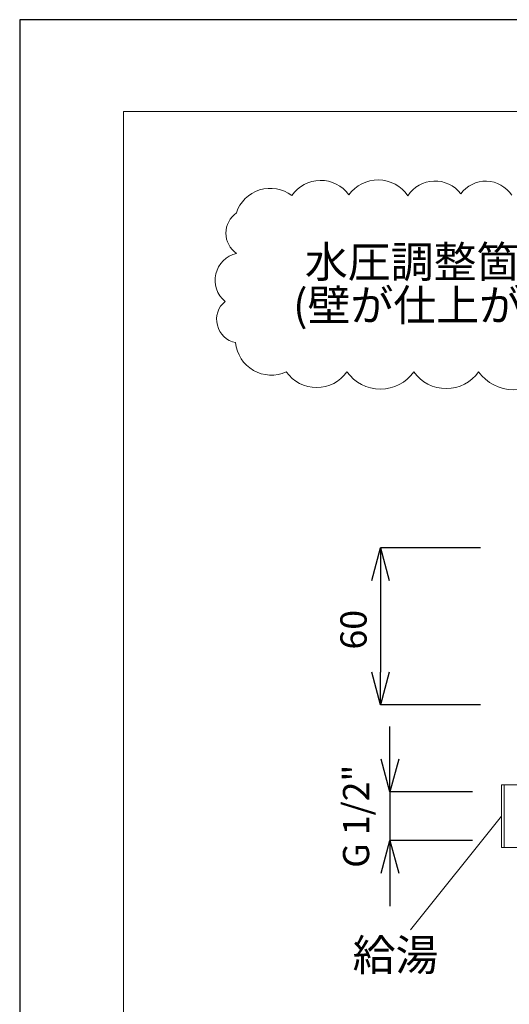
# Model space of a CAD drawing. Units: millimetres. Extents: x 32820 to 34008, y 3215 to 4055.
# Drawn here: x 32820 to 33007, y 3679 to 4055 of the extents above; entities that cross this region are included whole.
import ezdxf

# ---------------------------------------------------------------- set-up
doc = ezdxf.new("R2010")
doc.units = ezdxf.units.MM
doc.header["$LTSCALE"] = 0.4
for name, color, linetype, lineweight in [('図面枠', 6, 'Continuous', 20), ('寸法', 3, 'Continuous', 20), ('文字', 4, 'Continuous', 15), ('細線', 7, 'Continuous', 9)]:
    doc.layers.add(name, color=color, linetype=linetype, lineweight=lineweight)
doc.styles.add('japanese', font='romans.shx', dxfattribs={"bigfont": 'bigfont.shx'})
doc.dimstyles.new('KIHON1対4', dxfattribs={"dimscale": 10, "dimtxt": 1, "dimasz": 1, "dimexe": 0, "dimexo": 0.8, "dimgap": 0.4, "dimtad": 1, "dimdec": 0, "dimdsep": 46, "dimtxsty": 'japanese', "dimblk": 'OPEN30', "dimcen": 2.5, "dimadec": 0, "dimazin": 0, "dimtfac": 1, "dimtdec": 0, "dimtmove": 0, "dimatfit": 0, "dimfxl": 1, "dimarcsym": 0})

# ---------------------------------------------------------------- blocks, each defined once
blk = doc.blocks.new('_Open30')
at = {"color": 0, "linetype": 'ByBlock', "lineweight": -2}
for p, q in [((-1, 0.268), (0, 0)), ((0, 0), (-1, -0.268)), ((0, 0), (-1, 0))]:
    blk.add_line(p, q, dxfattribs=at)
blk = doc.blocks.new('*D137')
at = {"layer": 'Defpoints', "color": 0, "linetype": 'Continuous', "transparency": 16777216}
for p in [(33005.61, 3853.72), (32957.42, 3793.72), (33005.61, 3793.72)]:
    blk.add_point(p, dxfattribs=at)
at = {"layer": '寸法', "color": 0, "linetype": 'Continuous', "lineweight": -2, "transparency": 16777216}
for p, q in [((32995.61, 3853.72), (32957.42, 3853.72)), ((32957.42, 3841.22), (32957.42, 3806.22)), ((32995.61, 3793.72), (32957.42, 3793.72))]:
    blk.add_line(p, q, dxfattribs=at)
at = {"layer": '寸法', "color": 0, "linetype": 'Continuous', "lineweight": -2, "transparency": 16777216, "xscale": 12.5, "yscale": 12.5, "zscale": 12.5}
for p, rotation in [((32957.42, 3853.72), 90), ((32957.42, 3793.72), 270)]:
    blk.add_blockref('_Open30', p, dxfattribs=dict(at, rotation=rotation))
at = {"layer": '寸法', "color": 0, "linetype": 'Continuous', "lineweight": 5, "transparency": 16777216, "insert": (32948.42, 3822.44), "char_height": 10, "attachment_point": 5, "rotation": 90, "style": 'japanese'}
blk.add_mtext('60', dxfattribs=at)
blk = doc.blocks.new('*D139')
at = {"layer": 'Defpoints', "color": 0, "linetype": 'Continuous', "transparency": 16777216}
for p in [(33002.61, 3760.52), (32961.03, 3741.92), (33002.61, 3741.92)]:
    blk.add_point(p, dxfattribs=at)
at = {"layer": '寸法', "color": 0, "linetype": 'Continuous', "lineweight": -2, "transparency": 16777216}
for p, q in [((32961.03, 3773.02), (32961.03, 3785.52)), ((32992.61, 3760.52), (32961.03, 3760.52)), ((32961.03, 3760.52), (32961.03, 3741.92)), ((32992.61, 3741.92), (32961.03, 3741.92)), ((32961.03, 3729.42), (32961.03, 3716.92))]:
    blk.add_line(p, q, dxfattribs=at)
at = {"layer": '寸法', "color": 0, "linetype": 'Continuous', "lineweight": -2, "transparency": 16777216, "xscale": 12.5, "yscale": 12.5, "zscale": 12.5}
for p, rotation in [((32961.03, 3760.52), 270), ((32961.03, 3741.92), 90)]:
    blk.add_blockref('_Open30', p, dxfattribs=dict(at, rotation=rotation))
at = {"layer": '寸法', "color": 0, "linetype": 'Continuous', "lineweight": 5, "transparency": 16777216, "insert": (32949.41, 3751.22), "char_height": 10, "attachment_point": 5, "rotation": 90, "style": 'japanese'}
blk.add_mtext('G 1/2"', dxfattribs=at)

msp = doc.modelspace()

# ---------------------------------------------------------------- linework, layer by layer
at = {"layer": 'Defpoints', "linetype": 'Continuous'}
msp.add_lwpolyline([(32819.7, 4055.41), (32819.7, 3215.41), (34007.7, 3215.41), (34007.7, 4055.41)], close=True, dxfattribs=at)
at = {"layer": '図面枠', "linetype": 'Continuous'}
for q in [(33968.03, 4020.3), (32859.37, 3250.52)]:
    msp.add_line((32859.37, 4020.3), q, dxfattribs=at)
at = {"layer": '文字'}
msp.add_line((33003.61, 3751.22), (32968.87, 3707.81), dxfattribs=at)
msp.add_lwpolyline([(33007.53, 3988.42, 0.520567), (32988.09, 3988.92, 0.520567), (32967.89, 3988.17, 0.520567), (32945.36, 3988.53, 0.520567), (32923.59, 3988.21, 0.520567), (32902.44, 3981.59, 0.520567), (32902.44, 3966.14, 0.62204), (32898.11, 3947.85, 0.629054), (32902.12, 3932.08, 0.520567), (32921.47, 3920.96, 0.520567), (32944.62, 3920.96, 0.520567), (32970.17, 3920.96, 0.520567), (32994.91, 3920.96, 0.520567), (33021.26, 3920.96, 0.520567)], format="xyb", dxfattribs=at)
at = {"layer": '細線'}
for p, q in [((33003.61, 3763.22), (33003.61, 3739.22)), ((33013.61, 3763.22), (33003.61, 3763.22)), ((33004.61, 3763.22), (33004.61, 3739.22)), ((33003.61, 3739.22), (33013.61, 3739.22))]:
    msp.add_line(p, q, dxfattribs=at)

# ---------------------------------------------------------------- texts
at = {"layer": '文字', "style": 'japanese'}
for s, p in [('水圧調整箇所をご検討下さい。', (32928.56, 3956.92)), ('(壁が仕上がってからでは水圧の調整は不可能です）', (32924.06, 3940.36)), ('給湯', (32946.79, 3692.23))]:
    msp.add_text(s, height=12, dxfattribs=at).set_placement(p)

# ---------------------------------------------------------------- dimensions: what is measured, and where the dimension line sits
at = {"layer": '寸法', "linetype": 'Continuous', "lineweight": 5}
dim = msp.add_linear_dim(base=(32957.42, 3793.72), p1=(33005.61, 3853.72), p2=(33005.61, 3793.72), angle=270, dimstyle='KIHON1対4', override={"dimtxt": 1, "dimasz": 1.25, "dimexo": 1}, dxfattribs=at)
dim.commit()
dim.dimension.update_dxf_attribs({"geometry": '*D137', "text_midpoint": (32957.42, 3822.44), "dimtype": 160})
dim = msp.add_linear_dim(base=(32961.03, 3741.92), p1=(33002.61, 3760.52), p2=(33002.61, 3741.92), angle=270, text='G 1/2"', dimstyle='KIHON1対4', override={"dimtxt": 1, "dimasz": 1.25, "dimexo": 1}, dxfattribs=at)
dim.commit()
dim.dimension.update_dxf_attribs({"geometry": '*D139', "text_midpoint": (32961.03, 3751.22), "dimtype": 160})

doc.saveas('drawing.dxf')
